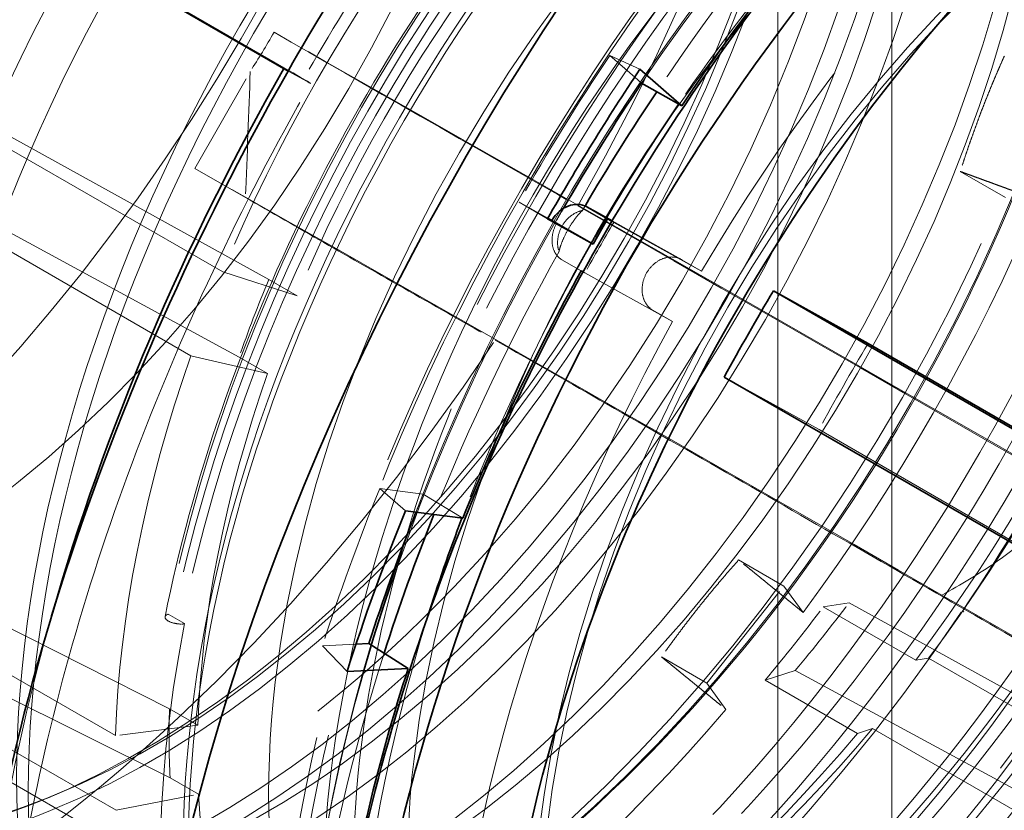
# Model space of a CAD drawing. Units: millimetres. Extents: x 4520 to 10576, y 10304 to 14892.
# Drawn here: x 10294 to 10343, y 12555 to 12595 of the extents above; entities that cross this region are included whole.
import ezdxf

# ---------------------------------------------------------------- set-up
doc = ezdxf.new("R2010")
doc.units = ezdxf.units.MM
doc.header["$LTSCALE"] = 44
doc.linetypes.add('DASHED', pattern=[0.2068, 0.1655, -0.0413])
doc.layers.add('Hidden (ISO)', color=1, linetype='DASHED', lineweight=18, true_color=0xff0000)
doc.layers.add('Visible (ISO)', color=7, linetype='Continuous', lineweight=35)

msp = doc.modelspace()

# ---------------------------------------------------------------- linework, layer by layer
at = {"layer": 'Hidden (ISO)', "ltscale": 13.09639}
for p, q in [((10337.781, 12639.921), (10337.781, 11578.475)), ((10332.125, 12636.655), (10332.125, 11575.209))]:
    msp.add_line(p, q, dxfattribs=at)
at = {"layer": 'Hidden (ISO)', "ltscale": 12.30389}
msp.add_line((10360.351, 12518.57), (10198.423, 12612.059), dxfattribs=at)
at = {"layer": 'Hidden (ISO)', "ltscale": 4.717781}
msp.add_line((10307.574, 12592.446), (10281.621, 12607.438), dxfattribs=at)
at = {"layer": 'Hidden (ISO)', "ltscale": 0.357601}
msp.add_line((10323.758, 12593.064), (10325, 12591.981), dxfattribs=at)
at = {"layer": 'Hidden (ISO)', "ltscale": 0.420017}
for p, q in [((10325.263, 12592.376), (10323.758, 12593.064)), ((10320.663, 12584.93), (10319.247, 12585.763)), ((10313.597, 12570.394), (10312.319, 12571.509)), ((10310.692, 12562.399), (10309.471, 12563.67))]:
    msp.add_line(p, q, dxfattribs=at)
at = {"layer": 'Hidden (ISO)', "ltscale": 0.191824}
msp.add_line((10307.761, 12592.284), (10308.525, 12591.86), dxfattribs=at)
at = {"layer": 'Hidden (ISO)', "ltscale": 3.05335}
for p, q in [((10288.826, 12591.856), (10306.8, 12581.91)), ((10305.326, 12578.047), (10287.299, 12587.851)), ((10283.711, 12569.715), (10301.865, 12560.55)), ((10301.893, 12557.107), (10283.74, 12566.146)), ((10351.983, 12556.795), (10335.661, 12565.823)), ((10332.986, 12562.456), (10349.403, 12553.547))]:
    msp.add_line(p, q, dxfattribs=at)
at = {"layer": 'Hidden (ISO)', "ltscale": 0.705128}
msp.add_line((10303.128, 12587.439), (10305.88, 12592.266), dxfattribs=at)
at = {"layer": 'Hidden (ISO)', "ltscale": 2.459354}
for p, q in [((10304.513, 12582.284), (10290.81, 12590.195)), ((10289.218, 12586.022), (10302.921, 12578.111)), ((10299.182, 12559.211), (10285.479, 12567.122)), ((10285.51, 12563.403), (10299.212, 12555.492)), ((10339.617, 12563.066), (10353.32, 12555.155)), ((10350.532, 12551.647), (10336.83, 12559.558))]:
    msp.add_line(p, q, dxfattribs=at)
at = {"layer": 'Hidden (ISO)', "ltscale": 0.45006}
msp.add_line((10303.128, 12587.439), (10305.636, 12585.991), dxfattribs=at)
at = {"layer": 'Hidden (ISO)', "ltscale": 0.404304}
for p, q in [((10341.193, 12587.288), (10343.446, 12585.987)), ((10330.17, 12567.954), (10332.423, 12566.654)), ((10326.333, 12563.126), (10328.587, 12561.825))]:
    msp.add_line(p, q, dxfattribs=at)
at = {"layer": 'Hidden (ISO)', "ltscale": 0.360798}
msp.add_line((10319.247, 12585.763), (10320.682, 12584.965), dxfattribs=at)
at = {"layer": 'Hidden (ISO)', "ltscale": 0.060667}
msp.add_line((10320.883, 12584.852), (10321.125, 12584.718), dxfattribs=at)
at = {"layer": 'Hidden (ISO)', "ltscale": 0.043829}
msp.add_line((10320.884, 12584.853), (10321.058, 12584.756), dxfattribs=at)
at = {"layer": 'Hidden (ISO)', "ltscale": 0.01264}
msp.add_line((10321.058, 12584.756), (10321.125, 12584.718), dxfattribs=at)
at = {"layer": 'Hidden (ISO)', "ltscale": 0.024111}
msp.add_line((10323.963, 12584.755), (10323.866, 12584.809), dxfattribs=at)
at = {"layer": 'Hidden (ISO)', "ltscale": 0.868648}
msp.add_line((10323.876, 12584.825), (10327.331, 12582.905), dxfattribs=at)
at = {"layer": 'Hidden (ISO)', "ltscale": 1.10823}
for p, q in [((10328.323, 12582.332), (10323.963, 12584.755)), ((10322.526, 12582.236), (10326.887, 12579.813))]:
    msp.add_line(p, q, dxfattribs=at)
at = {"layer": 'Hidden (ISO)', "ltscale": 0.184635}
msp.add_line((10321.376, 12582.897), (10322.337, 12582.341), dxfattribs=at)
at = {"layer": 'Hidden (ISO)', "ltscale": 0.175616}
for p, q in [((10327.344, 12582.897), (10328.323, 12582.332)), ((10326.887, 12579.813), (10325.908, 12580.378))]:
    msp.add_line(p, q, dxfattribs=at)
at = {"layer": 'Hidden (ISO)', "ltscale": 0.538481}
for p, q in [((10308.214, 12581.094), (10304.513, 12582.284)), ((10302.921, 12578.111), (10306.74, 12577.23)), ((10303.279, 12559.734), (10299.182, 12559.211)), ((10299.212, 12555.492), (10303.307, 12556.29))]:
    msp.add_line(p, q, dxfattribs=at)
at = {"layer": 'Hidden (ISO)', "ltscale": 0.024119}
msp.add_line((10322.43, 12582.289), (10322.526, 12582.236), dxfattribs=at)
at = {"layer": 'Hidden (ISO)', "ltscale": 0.253737}
for p, q in [((10306.8, 12581.91), (10308.214, 12581.094)), ((10306.74, 12577.23), (10305.326, 12578.047)), ((10301.865, 12560.55), (10303.279, 12559.734)), ((10303.307, 12556.29), (10301.893, 12557.107))]:
    msp.add_line(p, q, dxfattribs=at)
at = {"layer": 'Hidden (ISO)', "ltscale": 1.184973}
msp.add_line((10329.457, 12577.056), (10334.17, 12574.437), dxfattribs=at)
at = {"layer": 'Hidden (ISO)', "ltscale": 7.107329}
msp.add_line((10373.768, 12551.575), (10334.17, 12574.437), dxfattribs=at)
at = {"layer": 'Hidden (ISO)', "ltscale": 0.455361}
msp.add_line((10312.319, 12571.509), (10314.484, 12571.23), dxfattribs=at)
at = {"layer": 'Hidden (ISO)', "ltscale": 0.38211}
msp.add_line((10316.447, 12570.025), (10314.484, 12571.23), dxfattribs=at)
at = {"layer": 'Hidden (ISO)', "ltscale": 0.799486}
msp.add_line((10328.587, 12561.825), (10332.423, 12566.654), dxfattribs=at)
at = {"layer": 'Hidden (ISO)', "ltscale": 0.335901}
for p, q in [((10332.423, 12566.654), (10333.375, 12565.341)), ((10329.538, 12560.512), (10328.587, 12561.825))]:
    msp.add_line(p, q, dxfattribs=at)
at = {"layer": 'Hidden (ISO)', "ltscale": 10.181213}
msp.add_line((10384.941, 12540.421), (10340.277, 12566.208), dxfattribs=at)
at = {"layer": 'Hidden (ISO)', "ltscale": 0.717859}
for p, q in [((10335.661, 12565.823), (10334.381, 12565.617)), ((10331.481, 12561.967), (10332.986, 12562.456))]:
    msp.add_line(p, q, dxfattribs=at)
at = {"layer": 'Hidden (ISO)', "ltscale": 0.824869}
for p, q in [((10334.381, 12565.617), (10338.977, 12562.963)), ((10336.077, 12559.313), (10331.481, 12561.967))]:
    msp.add_line(p, q, dxfattribs=at)
at = {"layer": 'Hidden (ISO)', "ltscale": 0.001859}
msp.add_line((10341.298, 12565.409), (10341.288, 12565.416), dxfattribs=at)
at = {"layer": 'Hidden (ISO)', "ltscale": 0.022293}
msp.add_line((10341.377, 12565.366), (10341.288, 12565.416), dxfattribs=at)
at = {"layer": 'Hidden (ISO)', "ltscale": 0.145856}
msp.add_line((10302.615, 12564.783), (10301.802, 12565.253), dxfattribs=at)
at = {"layer": 'Hidden (ISO)', "ltscale": 0.328552}
msp.add_line((10309.471, 12563.67), (10311.138, 12563.757), dxfattribs=at)
at = {"layer": 'Hidden (ISO)', "ltscale": 0.358879}
for p, q in [((10338.977, 12562.963), (10339.617, 12563.066)), ((10336.83, 12559.558), (10336.077, 12559.313))]:
    msp.add_line(p, q, dxfattribs=at)
at = {"layer": 'Hidden (ISO)', "ltscale": 0.13596}
msp.add_line((10295.969, 12556.169), (10295.316, 12555.906), dxfattribs=at)
at = {"layer": 'Hidden (ISO)', "ltscale": 12.276955}
msp.add_ellipse((10275.614, 12611.718), major_axis=(30.075, 52.091), ratio=0.57735, start_param=3.038503, end_param=6.837317, dxfattribs=at)
at = {"layer": 'Hidden (ISO)', "ltscale": 13.021246}
for centre in [(10273.435, 12612.976), (10288.284, 12604.403), (10352.136, 12567.538)]:
    msp.add_ellipse(centre, major_axis=(22.5, 38.971), ratio=0.57735, dxfattribs=at)
at = {"layer": 'Hidden (ISO)', "ltscale": 13.36848}
for centre in [(10312.467, 12590.441), (10314.447, 12589.298)]:
    msp.add_ellipse(centre, major_axis=(29.7, 51.442), ratio=0.57735, dxfattribs=at)
at = {"layer": 'Hidden (ISO)', "ltscale": 12.431673}
msp.add_ellipse((10319.75, 12586.236), major_axis=(30.688, 53.152), ratio=0.57735, dxfattribs=at)
at = {"layer": 'Hidden (ISO)', "ltscale": 12.669673}
for centre, major_axis in [((10321.765, 12585.073), (-31.275, -54.17)), ((10351.358, 12567.987), (31.275, 54.17))]:
    msp.add_ellipse(centre, major_axis=major_axis, ratio=0.57735, dxfattribs=at)
at = {"layer": 'Hidden (ISO)', "ltscale": 12.497502}
for centre, major_axis in [((10321.164, 12585.42), (-30.85, -53.434)), ((10351.358, 12567.987), (30.85, 53.434))]:
    msp.add_ellipse(centre, major_axis=major_axis, ratio=0.57735, dxfattribs=at)
at = {"layer": 'Hidden (ISO)', "ltscale": 12.911611}
msp.add_ellipse((10314.447, 12589.298), major_axis=(28.685, 49.684), ratio=0.57735, dxfattribs=at)
at = {"layer": 'Hidden (ISO)', "ltscale": 13.587912}
msp.add_ellipse((10320.457, 12585.828), major_axis=(30.188, 52.286), ratio=0.57735, dxfattribs=at)
at = {"layer": 'Hidden (ISO)', "ltscale": 12.267099}
msp.add_ellipse((10303.133, 12595.83), major_axis=(24.225, 41.959), ratio=0.57735, dxfattribs=at)
at = {"layer": 'Hidden (ISO)', "ltscale": 12.963374}
msp.add_ellipse((9984.228, 12435.797), major_axis=(512, 0), ratio=0.57735, start_param=3.926991, end_param=7.068583, dxfattribs=at)
at = {"layer": 'Hidden (ISO)', "ltscale": 12.87394}
msp.add_ellipse((10320.457, 12585.828), major_axis=(28.601, 49.539), ratio=0.57735, dxfattribs=at)
at = {"layer": 'Hidden (ISO)', "ltscale": 12.575148}
msp.add_ellipse((10320.457, 12585.828), major_axis=(27.938, 48.389), ratio=0.57735, dxfattribs=at)
at = {"layer": 'Hidden (ISO)', "ltscale": 12.604389}
msp.add_ellipse((10300.375, 12597.423), major_axis=(23.905, 41.404), ratio=0.57735, start_param=0.288654, end_param=6.013334, dxfattribs=at)
at = {"layer": 'Hidden (ISO)', "ltscale": 12.574641}
msp.add_ellipse((10310.834, 12591.384), major_axis=(27.255, 47.207), ratio=0.57735, start_param=0.288654, end_param=6.013334, dxfattribs=at)
at = {"layer": 'Hidden (ISO)', "ltscale": 12.639958}
msp.add_ellipse((10300.955, 12597.087), major_axis=(23.972, 41.521), ratio=0.57735, start_param=0.288654, end_param=6.013334, dxfattribs=at)
at = {"layer": 'Hidden (ISO)', "ltscale": 12.422719}
for centre in [(10300.955, 12597.087), (10306.612, 12593.821), (10312.326, 12590.523)]:
    msp.add_ellipse(centre, major_axis=(23.56, 40.807), ratio=0.57735, start_param=0.288654, end_param=6.013334, dxfattribs=at)
at = {"layer": 'Hidden (ISO)', "ltscale": 13.015909}
for centre in [(10303.917, 12595.377), (10304.716, 12594.916), (10306.612, 12593.821), (10310.429, 12591.617)]:
    msp.add_ellipse(centre, major_axis=(24.685, 42.756), ratio=0.57735, start_param=0.288654, end_param=6.013334, dxfattribs=at)
at = {"layer": 'Hidden (ISO)', "ltscale": 13.798903}
msp.add_ellipse((10322.368, 12584.725), major_axis=(-27.25, -47.198), ratio=0.57735, dxfattribs=at)
at = {"layer": 'Hidden (ISO)', "ltscale": 12.984149}
msp.add_ellipse((9984.228, 12435.797), major_axis=(500, 0), ratio=0.57735, start_param=3.926991, end_param=7.068583, dxfattribs=at)
at = {"layer": 'Hidden (ISO)', "ltscale": 13.526724}
for centre, major_axis in [((10322.19, 12584.828), (26.713, 46.267)), ((10324.38, 12583.563), (26.713, 46.267)), ((10326.434, 12582.377), (-26.713, -46.267))]:
    msp.add_ellipse(centre, major_axis=major_axis, ratio=0.57735, dxfattribs=at)
at = {"layer": 'Hidden (ISO)', "ltscale": 13.814738}
msp.add_ellipse((10312.326, 12590.523), major_axis=(26.2, 45.38), ratio=0.57735, start_param=0.288654, end_param=6.013334, dxfattribs=at)
at = {"layer": 'Hidden (ISO)', "ltscale": 13.431108}
msp.add_ellipse((10352.631, 12567.253), major_axis=(33.25, 57.591), ratio=0.57735, start_param=0.030091, end_param=6.295248, dxfattribs=at)
at = {"layer": 'Hidden (ISO)', "ltscale": 13.583692}
msp.add_ellipse((10332.195, 12579.051), major_axis=(-26.825, -46.462), ratio=0.57735, dxfattribs=at)
at = {"layer": 'Hidden (ISO)', "ltscale": 13.702691}
msp.add_ellipse((10333.108, 12578.524), major_axis=(-27.06, -46.869), ratio=0.57735, dxfattribs=at)
at = {"layer": 'Hidden (ISO)', "ltscale": 13.380307}
msp.add_ellipse((10352.631, 12567.253), major_axis=(33.125, 57.374), ratio=0.57735, start_param=0.05768, end_param=6.322693, dxfattribs=at)
at = {"layer": 'Hidden (ISO)', "ltscale": 13.144905}
msp.add_ellipse((10339.266, 12574.968), major_axis=(-25.958, -44.961), ratio=0.57735, dxfattribs=at)
at = {"layer": 'Hidden (ISO)', "ltscale": 13.87265}
msp.add_ellipse((10352.136, 12567.538), major_axis=(30.85, 53.434), ratio=0.57735, start_param=2.620025, end_param=6.804753, dxfattribs=at)
at = {"layer": 'Hidden (ISO)', "ltscale": 13.827844}
msp.add_ellipse((10352.631, 12567.253), major_axis=(-31.275, -54.17), ratio=0.57735, start_param=5.796717, end_param=9.911246, dxfattribs=at)
at = {"layer": 'Hidden (ISO)', "ltscale": 13.127128}
msp.add_ellipse((10339.461, 12574.856), major_axis=(-25.923, -44.901), ratio=0.57735, dxfattribs=at)
at = {"layer": 'Hidden (ISO)', "ltscale": 12.023754}
for major_axis in [(26.713, 46.267), (-26.713, -46.267)]:
    msp.add_ellipse((10339.196, 12575.009), major_axis=major_axis, ratio=0.57735, start_param=5.245389, end_param=7.339784, dxfattribs=at)
at = {"layer": 'Hidden (ISO)', "ltscale": 12.94844}
msp.add_ellipse((10352.136, 12567.538), major_axis=(28.96, 50.16), ratio=0.57735, start_param=1.93849, end_param=7.486288, dxfattribs=at)
at = {"layer": 'Hidden (ISO)', "ltscale": 5.728986}
for start_param, end_param in [(1.580198, 2.249211), (0.794799, 1.463813)]:
    msp.add_ellipse((10288.114, 12604.501), major_axis=(-33.736, -58.433), ratio=0.57735, start_param=start_param, end_param=end_param, dxfattribs=at)
at = {"layer": 'Hidden (ISO)', "ltscale": 14.431072}
for major_axis in [(28.96, 50.16), (-28.96, -50.16)]:
    msp.add_ellipse((10356.827, 12564.83), major_axis=major_axis, ratio=0.57735, start_param=4.746827, end_param=7.838346, dxfattribs=at)
at = {"layer": 'Hidden (ISO)', "ltscale": 12.783608}
msp.add_ellipse((10345.193, 12571.547), major_axis=(25.245, 43.726), ratio=0.57735, dxfattribs=at)
at = {"layer": 'Hidden (ISO)', "ltscale": 13.259969}
msp.add_ellipse((10339.196, 12575.009), major_axis=(22.913, 39.686), ratio=0.57735, dxfattribs=at)
at = {"layer": 'Hidden (ISO)', "ltscale": 12.490503}
msp.add_ellipse((10352.631, 12567.253), major_axis=(-31.275, -54.17), ratio=0.57735, start_param=3.897835, end_param=5.756135, dxfattribs=at)
at = {"layer": 'Hidden (ISO)', "ltscale": 12.084996}
msp.add_ellipse((10352.136, 12567.538), major_axis=(30.85, 53.434), ratio=0.57735, start_param=0.784308, end_param=2.607047, dxfattribs=at)
at = {"layer": 'Hidden (ISO)', "ltscale": 13.184735}
for centre in [(10345.913, 12571.131), (10352.136, 12567.538)]:
    msp.add_ellipse(centre, major_axis=(-22.783, -39.46), ratio=0.57735, dxfattribs=at)
at = {"layer": 'Hidden (ISO)', "ltscale": 12.310761}
msp.add_ellipse((10358.988, 12563.582), major_axis=(-28.96, -50.16), ratio=0.57735, start_param=5.468841, end_param=9.424778, dxfattribs=at)
at = {"layer": 'Hidden (ISO)', "ltscale": 7.100543}
msp.add_ellipse((10338.382, 12575.479), major_axis=(26.713, 46.267), ratio=0.57735, start_param=1.056599, end_param=2.103796, dxfattribs=at)
at = {"layer": 'Hidden (ISO)', "ltscale": 7.170621}
msp.add_ellipse((10338.951, 12575.15), major_axis=(26.976, 46.724), ratio=0.57735, start_param=1.056599, end_param=2.103796, dxfattribs=at)
at = {"layer": 'Hidden (ISO)', "ltscale": 7.126521}
msp.add_ellipse((10339.171, 12575.023), major_axis=(-26.81, -46.437), ratio=0.57735, start_param=4.198191, end_param=5.245389, dxfattribs=at)
at = {"layer": 'Hidden (ISO)', "ltscale": 2.817673}
for major_axis, start_param, end_param in [((25.75, 44.6), 1.364649, 1.795746), ((-25.75, -44.6), 1.364649, 1.795746), ((-25.75, -44.6), 0.841051, 1.272147)]:
    msp.add_ellipse((10319.043, 12586.644), major_axis=major_axis, ratio=0.57735, start_param=start_param, end_param=end_param, dxfattribs=at)
at = {"layer": 'Hidden (ISO)', "ltscale": 2.708245}
for centre, major_axis, start_param, end_param in [((10320.457, 12585.828), (24.75, 42.868), 1.364649, 1.795746), ((10334.16, 12577.917), (24.75, 42.868), 1.364649, 1.795746), ((10320.457, 12585.828), (-24.75, -42.868), 1.364649, 1.795746), ((10334.16, 12577.917), (24.75, 42.868), 1.888248, 2.319344), ((10320.457, 12585.828), (-24.75, -42.868), 0.841051, 1.272147)]:
    msp.add_ellipse(centre, major_axis=major_axis, ratio=0.57735, start_param=start_param, end_param=end_param, dxfattribs=at)
at = {"layer": 'Hidden (ISO)', "ltscale": 12.304983}
msp.add_ellipse((10358.429, 12563.905), major_axis=(-33.475, -57.98), ratio=0.57735, start_param=6.048739, end_param=8.899378, dxfattribs=at)
at = {"layer": 'Hidden (ISO)', "ltscale": 2.036446}
msp.add_ellipse((10355.247, 12565.742), major_axis=(-33.125, -57.374), ratio=0.57735, start_param=4.356366, end_param=4.598571, dxfattribs=at)
at = {"layer": 'Hidden (ISO)', "ltscale": 0.995943}
msp.add_ellipse((10348.388, 12569.702), major_axis=(-39.494, -68.405), ratio=0.57735, start_param=4.622434, end_param=4.72179, dxfattribs=at)
at = {"layer": 'Hidden (ISO)', "ltscale": 1.262501}
msp.add_ellipse((10352.136, 12567.538), major_axis=(28.96, 50.16), ratio=0.57735, start_param=1.268485, end_param=1.440242, dxfattribs=at)
at = {"layer": 'Hidden (ISO)', "ltscale": 2.507171}
for major_axis, start_param, end_param in [((22.913, 39.686), 1.364649, 1.795746), ((22.913, 39.686), 1.888248, 2.319344), ((-22.913, -39.686), 5.55344, 5.984536)]:
    msp.add_ellipse((10335.66, 12577.051), major_axis=major_axis, ratio=0.57735, start_param=start_param, end_param=end_param, dxfattribs=at)
at = {"layer": 'Hidden (ISO)', "ltscale": 2.30008}
msp.add_ellipse((10318.587, 12587.832), major_axis=(-21.718, 12.382), ratio=0.007676, start_param=1.015762, end_param=1.740694, dxfattribs=at)
at = {"layer": 'Hidden (ISO)', "ltscale": 5.994181}
for centre, major_axis, ratio, start_param, end_param in [((10318.196, 12587.305), (56.467, -32.194), 0.007676, 1.047049, 1.773655), ((10310.34, 12578.912), (32.955, -56.026), 0.571897, 4.674771, 5.401377)]:
    msp.add_ellipse(centre, major_axis=major_axis, ratio=ratio, start_param=start_param, end_param=end_param, dxfattribs=at)
at = {"layer": 'Hidden (ISO)', "ltscale": 1.090764}
for start_param, end_param in [(1.458024, 1.580198), (1.80709, 1.929263)]:
    msp.add_ellipse((10354.752, 12566.028), major_axis=(35.176, 60.926), ratio=0.57735, start_param=start_param, end_param=end_param, dxfattribs=at)
at = {"layer": 'Hidden (ISO)', "ltscale": 0.005866}
msp.add_ellipse((10345.678, 12571.267), major_axis=(37.75, 65.385), ratio=0.57735, start_param=1.580198, end_param=1.58082, dxfattribs=at)
at = {"layer": 'Hidden (ISO)', "ltscale": 0.706991}
msp.add_ellipse((10305.179, 12593.783), major_axis=(3.7, -2.109), ratio=0.007676, start_param=5.846159, end_param=7.154266, dxfattribs=at)
at = {"layer": 'Hidden (ISO)', "ltscale": 5.586364}
for centre, major_axis, ratio, start_param, end_param in [((10314.316, 12580.498), (-56.467, 32.194), 0.007676, 4.239038, 4.916211), ((10304.801, 12575.653), (-32.955, 56.026), 0.571897, 1.532216, 2.209388)]:
    msp.add_ellipse(centre, major_axis=major_axis, ratio=ratio, start_param=start_param, end_param=end_param, dxfattribs=at)
at = {"layer": 'Hidden (ISO)', "ltscale": 0.102281}
msp.add_ellipse((10354.752, 12566.028), major_axis=(-33.381, -57.818), ratio=0.57735, start_param=4.709707, end_param=4.72179, dxfattribs=at)
at = {"layer": 'Hidden (ISO)', "ltscale": 5.746617}
msp.add_ellipse((10304.454, 12594.852), major_axis=(-82.529, 47.053), ratio=0.007676, start_param=4.023849, end_param=4.500468, dxfattribs=at)
at = {"layer": 'Hidden (ISO)', "ltscale": 0.032868}
msp.add_ellipse((10355.247, 12565.742), major_axis=(-33.125, -57.374), ratio=0.57735, start_param=4.700137, end_param=4.704057, dxfattribs=at)
at = {"layer": 'Hidden (ISO)', "ltscale": 3.019956}
for start_param, end_param in [(1.373224, 1.787171), (0.849625, 1.263573)]:
    msp.add_ellipse((10310.834, 12591.384), major_axis=(-28.742, -49.782), ratio=0.57735, start_param=start_param, end_param=end_param, dxfattribs=at)
at = {"layer": 'Hidden (ISO)', "ltscale": 2.124615}
msp.add_ellipse((10352.136, 12567.538), major_axis=(28.96, 50.16), ratio=0.57735, start_param=1.556364, end_param=1.845397, dxfattribs=at)
at = {"layer": 'Hidden (ISO)', "ltscale": 0.367992}
msp.add_ellipse((10356.873, 12564.803), major_axis=(-33.325, -57.721), ratio=0.57735, start_param=4.700033, end_param=4.743547, dxfattribs=at)
at = {"layer": 'Hidden (ISO)', "ltscale": 1.855234}
msp.add_ellipse((10355.247, 12565.742), major_axis=(-33.125, -57.374), ratio=0.57735, start_param=4.739523, end_param=4.960177, dxfattribs=at)
at = {"layer": 'Hidden (ISO)', "ltscale": 0.537897}
for start_param, end_param in [(1.795746, 1.888248), (2.319344, 2.411847)]:
    msp.add_ellipse((10334.246, 12577.867), major_axis=(22.913, 39.686), ratio=0.57735, start_param=start_param, end_param=end_param, dxfattribs=at)
at = {"layer": 'Hidden (ISO)', "ltscale": 0.625797}
msp.add_ellipse((10364.595, 12560.345), major_axis=(28.96, 50.16), ratio=0.57735, start_param=1.537626, end_param=1.622769, dxfattribs=at)
at = {"layer": 'Hidden (ISO)', "ltscale": 0.997026}
msp.add_ellipse((10314.458, 12589.292), major_axis=(-30.687, -53.152), ratio=0.57735, start_param=1.45219, end_param=1.580198, dxfattribs=at)
at = {"layer": 'Hidden (ISO)', "ltscale": 0.125961}
msp.add_ellipse((10354.752, 12566.028), major_axis=(-33.381, -57.818), ratio=0.57735, start_param=4.948683, end_param=4.96356, dxfattribs=at)
at = {"layer": 'Hidden (ISO)', "ltscale": 5.120723}
msp.add_ellipse((10314.447, 12589.298), major_axis=(-30.688, -53.152), ratio=0.57735, start_param=0.794799, end_param=1.45219, dxfattribs=at)
at = {"layer": 'Hidden (ISO)', "ltscale": 0.604523}
msp.add_ellipse((10314.447, 12589.298), major_axis=(25.75, 44.6), ratio=0.57735, start_param=4.41374, end_param=4.506242, dxfattribs=at)
at = {"layer": 'Hidden (ISO)', "ltscale": 0.557562}
msp.add_ellipse((10317.275, 12587.665), major_axis=(-23.75, -41.136), ratio=0.57735, start_param=1.272147, end_param=1.364649, dxfattribs=at)
at = {"layer": 'Hidden (ISO)', "ltscale": 0.022407}
msp.add_ellipse((10342.095, 12564.951), major_axis=(-0.883, 0.503), ratio=0.007579, start_param=5.667677, end_param=5.842168, dxfattribs=at)
at = {"layer": 'Hidden (ISO)', "ltscale": 2.68836}
msp.add_ellipse((10345.678, 12571.267), major_axis=(37.75, 65.385), ratio=0.57735, start_param=1.98107, end_param=2.261634, dxfattribs=at)
at = {"layer": 'Hidden (ISO)', "ltscale": 0.144478}
msp.add_ellipse((10302.209, 12565.018), major_axis=(-0.564, 0.112), ratio=0.414878, start_param=5.595777, end_param=7.576892, dxfattribs=at)
at = {"layer": 'Hidden (ISO)', "ltscale": 0.058163}
msp.add_ellipse((10302.188, 12565.209), major_axis=(-0.981, 0.194), ratio=0.414878, start_param=1.470991, end_param=1.930051, dxfattribs=at)
at = {"layer": 'Hidden (ISO)', "ltscale": 0.025212}
msp.add_ellipse((10302.209, 12565.018), major_axis=(-0.564, 0.112), ratio=0.414878, start_param=2.107336, end_param=2.454184, dxfattribs=at)
at = {"layer": 'Hidden (ISO)', "ltscale": 2.106576}
msp.add_ellipse((10355.247, 12565.742), major_axis=(-33.125, -57.374), ratio=0.57735, start_param=5.074332, end_param=5.324878, dxfattribs=at)
at = {"layer": 'Hidden (ISO)', "ltscale": 6.464951}
msp.add_ellipse((10319.397, 12586.44), major_axis=(-37.426, -64.823), ratio=0.57735, start_param=0.794799, end_param=1.475331, dxfattribs=at)
at = {"layer": 'Hidden (ISO)', "ltscale": 12.618939}
msp.add_open_spline([(10283.879, 12534.72), (10280.542, 12536.646), (10277.733, 12539.477), (10273.414, 12546.676), (10271.928, 12551.072), (10270.434, 12561.016), (10270.45, 12566.582), (10271.997, 12578.28), (10273.53, 12584.411), (10277.948, 12596.608), (10280.831, 12602.672), (10287.654, 12614.132), (10291.593, 12619.526), (10300.137, 12629.106), (10304.742, 12633.29), (10314.169, 12640.022), (10318.989, 12642.567), (10328.365, 12645.732), (10332.923, 12646.356), (10340.5, 12645.644), (10343.645, 12644.667), (10346.429, 12643.06)], degree=3, knots=[1.580198, 1.580198, 1.580198, 1.580198, 1.890362, 1.890362, 2.207218, 2.207218, 2.52946, 2.52946, 2.852082, 2.852082, 3.174247, 3.174247, 3.496239, 3.496239, 3.81846, 3.81846, 4.141135, 4.141135, 4.463038, 4.463038, 4.72179, 4.72179, 4.72179, 4.72179], dxfattribs=at)
at = {"layer": 'Hidden (ISO)', "ltscale": 14.46227}
msp.add_open_spline([(10284.348, 12540.431), (10281.287, 12542.198), (10278.71, 12544.792), (10274.742, 12551.387), (10273.375, 12555.416), (10271.993, 12564.532), (10272.004, 12569.638), (10273.415, 12580.369), (10274.818, 12585.993), (10278.865, 12597.182), (10281.507, 12602.745), (10287.762, 12613.258), (10291.373, 12618.206), (10299.21, 12626.996), (10303.434, 12630.835), (10312.084, 12637.014), (10316.509, 12639.352), (10325.12, 12642.258), (10329.308, 12642.83), (10336.27, 12642.173), (10339.16, 12641.275), (10341.718, 12639.798)], degree=3, knots=[1.580198, 1.580198, 1.580198, 1.580198, 1.889512, 1.889512, 2.206049, 2.206049, 2.528482, 2.528482, 2.851343, 2.851343, 3.173707, 3.173707, 3.495881, 3.495881, 3.818304, 3.818304, 4.141222, 4.141222, 4.46329, 4.46329, 4.72179, 4.72179, 4.72179, 4.72179], dxfattribs=at)
at = {"layer": 'Hidden (ISO)', "ltscale": 12.446785}
msp.add_open_spline([(10290.314, 12531.986), (10287.023, 12533.886), (10284.252, 12536.678), (10279.991, 12543.778), (10278.524, 12548.113), (10277.048, 12557.922), (10277.064, 12563.413), (10278.588, 12574.952), (10280.1, 12580.999), (10284.457, 12593.031), (10287.301, 12599.013), (10294.031, 12610.318), (10297.915, 12615.638), (10306.344, 12625.089), (10310.886, 12629.216), (10320.185, 12635.857), (10324.941, 12638.369), (10334.191, 12641.491), (10338.688, 12642.106), (10346.165, 12641.403), (10349.268, 12640.439), (10352.014, 12638.853)], degree=3, knots=[1.580198, 1.580198, 1.580198, 1.580198, 1.890232, 1.890232, 2.207039, 2.207039, 2.529311, 2.529311, 2.851969, 2.851969, 3.174164, 3.174164, 3.496185, 3.496185, 3.818436, 3.818436, 4.141148, 4.141148, 4.463077, 4.463077, 4.72179, 4.72179, 4.72179, 4.72179], dxfattribs=at)
at = {"layer": 'Hidden (ISO)', "ltscale": 13.138886}
msp.add_open_spline([(10339.136, 12634.511), (10341.885, 12632.924), (10344.175, 12630.521), (10347.522, 12624.356), (10348.622, 12620.664), (10349.556, 12612.386), (10349.42, 12607.83), (10347.938, 12598.252), (10346.593, 12593.232), (10342.815, 12583.236), (10340.38, 12578.261), (10334.668, 12568.874), (10331.39, 12564.464), (10324.338, 12556.667), (10320.565, 12553.281), (10312.93, 12547.874), (10309.07, 12545.85), (10301.666, 12543.329), (10298.128, 12542.836), (10292.243, 12543.315), (10289.794, 12544.064), (10287.636, 12545.31)], degree=3, knots=[4.72179, 4.72179, 4.72179, 4.72179, 5.061872, 5.061872, 5.385517, 5.385517, 5.700928, 5.700928, 6.016319, 6.016319, 6.332537, 6.332537, 6.649016, 6.649016, 6.965061, 6.965061, 7.280247, 7.280247, 7.596431, 7.596431, 7.863383, 7.863383, 7.863383, 7.863383], dxfattribs=at)
at = {"layer": 'Hidden (ISO)', "ltscale": 13.612215}
msp.add_open_spline([(10363.793, 12561.325), (10361.36, 12557.058), (10358.54, 12553.006), (10352.435, 12545.762), (10349.153, 12542.569), (10342.522, 12537.37), (10339.176, 12535.356), (10332.813, 12532.631), (10329.805, 12531.921), (10324.287, 12531.684), (10321.841, 12532.219), (10317.231, 12534.617), (10315.15, 12536.768), (10312.338, 12542.506), (10311.472, 12545.76), (10310.864, 12553.057), (10311.057, 12557.032), (10312.478, 12565.436), (10313.709, 12569.866), (10317.118, 12578.728), (10319.305, 12583.157), (10324.413, 12591.527), (10327.335, 12595.464), (10333.581, 12602.414), (10336.903, 12605.428), (10343.543, 12610.233), (10346.86, 12612.033), (10353.109, 12614.334), (10356.029, 12614.831), (10361.394, 12614.663), (10363.76, 12613.914), (10368.148, 12611.008), (10370.103, 12608.561), (10372.549, 12602.361), (10373.222, 12598.978), (10373.479, 12591.475), (10373.106, 12587.395), (10371.335, 12578.851), (10369.93, 12574.386), (10366.834, 12567.047), (10365.398, 12564.139), (10363.793, 12561.325)], degree=3, knots=[0, 0, 0, 0, 0.309292, 0.309292, 0.617597, 0.617597, 0.923203, 0.923203, 1.228204, 1.228204, 1.554817, 1.554817, 1.950166, 1.950166, 2.274072, 2.274072, 2.578649, 2.578649, 2.884603, 2.884603, 3.193114, 3.193114, 3.502387, 3.502387, 3.810332, 3.810332, 4.115469, 4.115469, 4.421507, 4.421507, 4.757312, 4.757312, 5.151869, 5.151869, 5.468397, 5.468397, 5.772731, 5.772731, 6.079199, 6.079199, 6.283185, 6.283185, 6.283185, 6.283185], dxfattribs=at)
at = {"layer": 'Hidden (ISO)', "ltscale": 12.720514}
msp.add_open_spline([(10370.451, 12615.265), (10373.145, 12613.71), (10375.414, 12611.429), (10378.916, 12605.636), (10380.125, 12602.095), (10381.356, 12594.078), (10381.353, 12589.583), (10380.122, 12580.136), (10378.892, 12575.186), (10375.338, 12565.336), (10373.016, 12560.439), (10367.516, 12551.184), (10364.339, 12546.828), (10357.444, 12539.087), (10353.726, 12535.706), (10346.106, 12530.26), (10342.206, 12528.199), (10334.611, 12525.638), (10330.915, 12525.133), (10324.769, 12525.717), (10322.219, 12526.51), (10319.961, 12527.814)], degree=3, knots=[4.72179, 4.72179, 4.72179, 4.72179, 5.029718, 5.029718, 5.345721, 5.345721, 5.668461, 5.668461, 5.991718, 5.991718, 6.314409, 6.314409, 6.636885, 6.636885, 6.959641, 6.959641, 7.282958, 7.282958, 7.605294, 7.605294, 7.863383, 7.863383, 7.863383, 7.863383], dxfattribs=at)
at = {"layer": 'Hidden (ISO)', "ltscale": 7.146038}
msp.add_open_spline([(10301.645, 12565.129), (10302.309, 12568.486), (10303.243, 12571.915), (10305.609, 12578.772), (10307.042, 12582.199), (10310.343, 12588.904), (10312.212, 12592.182), (10316.305, 12598.447), (10318.53, 12601.434), (10323.239, 12606.988), (10325.723, 12609.555), (10328.285, 12611.856)], degree=3, knots=[2.617994, 2.617994, 2.617994, 2.617994, 2.827433, 2.827433, 3.036873, 3.036873, 3.246312, 3.246312, 3.455752, 3.455752, 3.665191, 3.665191, 3.665191, 3.665191], dxfattribs=at)
at = {"layer": 'Hidden (ISO)', "ltscale": 14.06042}
msp.add_open_spline([(10325.012, 12505.55), (10328.502, 12503.634), (10332.513, 12502.64), (10341.391, 12502.581), (10346.289, 12503.608), (10356.334, 12507.666), (10361.482, 12510.706), (10371.491, 12518.489), (10376.352, 12523.231), (10385.296, 12533.934), (10389.377, 12539.892), (10396.349, 12552.425), (10399.239, 12558.997), (10403.537, 12572.093), (10404.943, 12578.614), (10406.126, 12590.951), (10405.902, 12596.764), (10404.709, 12602.73), (10404.53, 12603.515), (10404.332, 12604.283)], degree=3, knots=[4.715313, 4.715313, 4.715313, 4.715313, 5.020164, 5.020164, 5.33936, 5.33936, 5.66001, 5.66001, 5.980735, 5.980735, 6.301333, 6.301333, 6.621884, 6.621884, 6.9425, 6.9425, 7.263244, 7.263244, 7.312955, 7.312955, 7.312955, 7.312955], dxfattribs=at)
at = {"layer": 'Hidden (ISO)', "ltscale": 0.289222}
msp.add_open_spline([(10307.062, 12594.215), (10306.685, 12593.555), (10306.291, 12592.906), (10305.88, 12592.266)], degree=3, dxfattribs=at)
at = {"layer": 'Hidden (ISO)', "ltscale": 0.800125}
for points in [[(10343.384, 12593.031), (10342.134, 12590.249), (10341.193, 12587.288)], [(10330.17, 12567.954), (10328.098, 12565.629), (10326.333, 12563.126)]]:
    msp.add_rational_spline(points, [1.02411894666, 1.02581256018, 1.02411894666], degree=2, dxfattribs=at)
at = {"layer": 'Hidden (ISO)', "ltscale": 0.836558}
msp.add_open_spline([(10305.88, 12592.266), (10305.808, 12590.224), (10305.73, 12588.125), (10305.636, 12585.991)], degree=3, dxfattribs=at)
at = {"layer": 'Hidden (ISO)', "ltscale": 6.690597}
msp.add_open_spline([(10293.525, 12544.699), (10293.751, 12547.636), (10294.145, 12550.665), (10295.264, 12556.846), (10295.989, 12559.996), (10297.76, 12566.354), (10298.806, 12569.561), (10301.198, 12575.967), (10302.545, 12579.165), (10305.514, 12585.49), (10307.136, 12588.615), (10308.879, 12591.674)], degree=3, knots=[2.4583075, 2.4583075, 2.4583075, 2.4583075, 2.5949645, 2.5949645, 2.7316216, 2.7316216, 2.8682786, 2.8682786, 3.0049356, 3.0049356, 3.1415927, 3.1415927, 3.1415927, 3.1415927], dxfattribs=at)
at = {"layer": 'Hidden (ISO)', "ltscale": 0.525675}
for points, weights in [([(10341.193, 12587.288), (10343.089, 12586.593), (10345.076, 12585.865)], [1.00089292929, 1.00072435522, 1]), ([(10333.375, 12565.341), (10331.735, 12566.679), (10330.17, 12567.954)], [1, 1.00072435506, 1.00089292909]), ([(10326.333, 12563.126), (10327.898, 12561.85), (10329.538, 12560.512)], [1.0008929293, 1.00072435523, 1])]:
    msp.add_rational_spline(points, weights, degree=2, dxfattribs=at)
at = {"layer": 'Hidden (ISO)', "ltscale": 1.854363}
msp.add_open_spline([(10305.636, 12585.991), (10306.929, 12585.248), (10308.278, 12584.475), (10310.851, 12583.002), (10312.31, 12582.168), (10315.237, 12580.498), (10316.705, 12579.663), (10318.038, 12578.905), (10318.046, 12578.9), (10318.055, 12578.896)], degree=3, knots=[-6.94599, -6.94599, -6.94599, -6.94599, -6.498198, -6.498198, -6.034466, -6.034466, -5.570734, -5.570734, -5.567765, -5.567765, -5.567765, -5.567765], dxfattribs=at)
at = {"layer": 'Hidden (ISO)', "ltscale": 0.347477}
msp.add_open_spline([(10322.399, 12585.344), (10322.331, 12585.33), (10322.264, 12585.311), (10322.044, 12585.228), (10321.883, 12585.132), (10321.6, 12584.883), (10321.478, 12584.73), (10321.298, 12584.413), (10321.228, 12584.23), (10321.157, 12583.858), (10321.156, 12583.67), (10321.196, 12583.437), (10321.213, 12583.369), (10321.235, 12583.303)], degree=3, knots=[0.0867103, 0.0867103, 0.0867103, 0.0867103, 0.1092429, 0.1092429, 0.1638643, 0.1638643, 0.2184858, 0.2184858, 0.2731072, 0.2731072, 0.3277286, 0.3277286, 0.3502612, 0.3502612, 0.3502612, 0.3502612], dxfattribs=at)
at = {"layer": 'Hidden (ISO)', "ltscale": 0.385765}
msp.add_open_spline([(10322.399, 12585.344), (10322.347, 12585.299), (10322.291, 12585.243), (10322.156, 12585.092), (10322.065, 12584.978), (10321.876, 12584.711), (10321.778, 12584.557), (10321.603, 12584.25), (10321.52, 12584.086), (10321.385, 12583.785), (10321.333, 12583.647), (10321.27, 12583.45), (10321.249, 12583.372), (10321.235, 12583.303)], degree=3, knots=[-0.4077578, -0.4077578, -0.4077578, -0.4077578, -0.3667415, -0.3667415, -0.3136777, -0.3136777, -0.2606139, -0.2606139, -0.2075502, -0.2075502, -0.1544864, -0.1544864, -0.1134701, -0.1134701, -0.1134701, -0.1134701], dxfattribs=at)
at = {"layer": 'Hidden (ISO)', "ltscale": 0.28938}
msp.add_open_spline([(10321.125, 12584.718), (10321.035, 12584.56), (10320.963, 12584.377), (10320.886, 12584.01), (10320.88, 12583.825), (10320.924, 12583.502), (10320.978, 12583.342), (10321.143, 12583.075), (10321.254, 12582.968), (10321.374, 12582.898), (10321.375, 12582.898), (10321.375, 12582.898), (10321.376, 12582.897)], degree=3, knots=[0.6570748, 0.6570748, 0.6570748, 0.6570748, 0.7116122, 0.7116122, 0.7661497, 0.7661497, 0.8208812, 0.8208812, 0.8756127, 0.8756127, 0.8756127, 0.8758886, 0.8758886, 0.8758886, 0.8758886], dxfattribs=at)
at = {"layer": 'Hidden (ISO)', "ltscale": 0.577992}
msp.add_open_spline([(10327.344, 12582.897), (10327.216, 12582.972), (10327.06, 12583.02), (10326.732, 12583.038), (10326.56, 12583.008), (10326.248, 12582.891), (10326.088, 12582.795), (10325.804, 12582.547), (10325.682, 12582.393), (10325.502, 12582.077), (10325.432, 12581.893), (10325.361, 12581.521), (10325.36, 12581.333), (10325.417, 12581.003), (10325.478, 12580.839), (10325.659, 12580.564), (10325.779, 12580.452), (10325.908, 12580.378)], degree=3, knots=[0, 0, 0, 0, 0.054622, 0.054622, 0.109244, 0.109244, 0.1638661, 0.1638661, 0.2184881, 0.2184881, 0.2731101, 0.2731101, 0.3277321, 0.3277321, 0.3823541, 0.3823541, 0.4369761, 0.4369761, 0.4369761, 0.4369761], dxfattribs=at)
at = {"layer": 'Hidden (ISO)', "ltscale": 5.748216}
msp.add_open_spline([(10318.055, 12578.896), (10319.97, 12577.799), (10321.83, 12576.734), (10325.679, 12574.529), (10327.831, 12573.294), (10332.158, 12570.811), (10334.332, 12569.562), (10338.59, 12567.114), (10340.673, 12565.914), (10344.653, 12563.622), (10346.549, 12562.528), (10349.89, 12560.599), (10351.495, 12559.671), (10353.084, 12558.752)], degree=3, knots=[32.549678, 32.549678, 32.549678, 32.549678, 33.186621, 33.186621, 33.934195, 33.934195, 34.681769, 34.681769, 35.429343, 35.429343, 36.176917, 36.176917, 36.846817, 36.846817, 36.846817, 36.846817], dxfattribs=at)
at = {"layer": 'Hidden (ISO)', "ltscale": 1.094088}
msp.add_open_spline([(10340.277, 12566.208), (10341.218, 12566.718), (10342.118, 12567.257), (10343.686, 12568.339), (10344.368, 12568.869), (10345.616, 12570.078), (10346.182, 12570.757), (10346.651, 12571.579)], degree=3, knots=[-2.1197652, -2.1197652, -2.1197652, -2.1197652, -1.7856691, -1.7856691, -1.5017116, -1.5017116, -1.2177541, -1.2177541, -1.2177541, -1.2177541], dxfattribs=at)
at = {"layer": 'Hidden (ISO)', "ltscale": 14.629416}
msp.add_open_spline([(10328.623, 12540.093), (10324.477, 12537.421), (10320.257, 12535.49), (10312.095, 12533.369), (10308.143, 12533.162), (10301.086, 12534.554), (10297.958, 12536.065), (10292.798, 12540.533), (10290.756, 12543.452), (10287.77, 12550.512), (10286.889, 12554.714), (10286.581, 12560.919), (10286.582, 12562.599), (10286.666, 12564.317)], degree=3, knots=[0.736818, 0.736818, 0.736818, 0.736818, 1.063124, 1.063124, 1.385668, 1.385668, 1.690783, 1.690783, 1.991531, 1.991531, 2.309808, 2.309808, 2.423577, 2.423577, 2.423577, 2.423577], dxfattribs=at)
at = {"layer": 'Visible (ISO)'}
for p, q in [((10265.398, 12616.743), (10307.761, 12592.284)), ((10325.263, 12592.376), (10327.345, 12590.561)), ((10325, 12591.981), (10325.339, 12591.685)), ((10327.345, 12590.561), (10325.339, 12591.685)), ((10322.613, 12585.527), (10323.876, 12584.825)), ((10322.626, 12585.52), (10323.652, 12584.928)), ((10320.682, 12584.965), (10320.884, 12584.853)), ((10322.934, 12583.668), (10320.663, 12584.93)), ((10322.934, 12583.668), (10320.883, 12584.852)), ((10323.652, 12584.928), (10322.934, 12583.668)), ((10323.866, 12584.809), (10323.652, 12584.928)), ((10322.337, 12582.341), (10322.43, 12582.289)), ((10331.899, 12581.339), (10367.048, 12561.046)), ((10336.611, 12578.719), (10331.899, 12581.339)), ((10336.611, 12578.719), (10367.093, 12561.121)), ((10364.602, 12556.765), (10329.457, 12577.056)), ((10313.597, 12570.394), (10316.447, 12570.025)), ((10311.138, 12563.757), (10311.781, 12563.791)), ((10311.781, 12563.791), (10313.734, 12562.557)), ((10313.734, 12562.557), (10310.692, 12562.399))]:
    msp.add_line(p, q, dxfattribs=at)
for centre, major_axis, ratio, start_param, end_param in [((10356.873, 12564.803), (-40.25, -69.715), 0.57735, 2.479365, 6.945413), ((10358.429, 12563.905), (33.475, 57.98), 0.57735, 5.757785, 9.190331), ((10358.988, 12563.582), (-28.96, -50.16), 0.57735, 3.72414, 5.468841), ((10356.873, 12564.803), (33.512, 58.045), 0.57735, 1.231132, 1.458024), ((10348.388, 12569.702), (40.25, 69.715), 0.57735, 1.482714, 1.580198), ((10348.388, 12569.702), (40.25, 69.715), 0.57735, 1.580198, 2.268112), ((10345.678, 12571.267), (37.75, 65.385), 0.57735, 1.58082, 1.98107), ((10356.873, 12564.803), (35.875, 62.137), 0.57735, 1.458024, 1.580198), ((10354.752, 12566.028), (-33.381, -57.818), 0.57735, 4.599617, 4.709707), ((10355.247, 12565.742), (-33.125, -57.374), 0.57735, 4.598571, 4.700137), ((10352.136, 12567.538), (28.96, 50.16), 0.57735, 1.440242, 1.556364), ((10321.908, 12584.26), (0.704, 1.267), 0.81646, 6.269891, 7.840687), ((10356.873, 12564.803), (33.512, 58.045), 0.57735, 1.601833, 1.80709), ((10364.595, 12560.345), (33.625, 58.24), 0.57735, 1.543535, 1.61686), ((10356.873, 12564.803), (35.875, 62.137), 0.57735, 1.80709, 1.929263), ((10354.752, 12566.028), (-33.381, -57.818), 0.57735, 4.96356, 5.070856), ((10355.247, 12565.742), (-33.125, -57.374), 0.57735, 4.960177, 5.074332), ((10352.136, 12567.538), (28.96, 50.16), 0.57735, 1.845397, 1.93849), ((10356.873, 12564.803), (33.512, 58.045), 0.57735, 1.929263, 2.156156)]:
    msp.add_ellipse(centre, major_axis=major_axis, ratio=ratio, start_param=start_param, end_param=end_param, dxfattribs=at)
msp.add_open_spline([(10390.923, 12622.798), (10387.336, 12624.869), (10383.182, 12625.952), (10374.14, 12626.048), (10369.244, 12625.039), (10359.192, 12621.021), (10354.034, 12617.994), (10344.004, 12610.231), (10339.135, 12605.497), (10330.177, 12594.807), (10326.09, 12588.854), (10319.105, 12576.328), (10316.21, 12569.758), (10311.901, 12556.659), (10310.489, 12550.131), (10309.3, 12537.772), (10309.522, 12531.942), (10311.598, 12521.574), (10313.449, 12517.036), (10318.13, 12510.415), (10320.706, 12508.03), (10323.673, 12506.318)], degree=3, knots=[1.561395, 1.561395, 1.561395, 1.561395, 1.87581, 1.87581, 2.194144, 2.194144, 2.515425, 2.515425, 2.836881, 2.836881, 3.158081, 3.158081, 3.479187, 3.479187, 3.800422, 3.800422, 4.121912, 4.121912, 4.442992, 4.442992, 4.702988, 4.702988, 4.702988, 4.702988], dxfattribs=at)

doc.saveas('drawing.dxf')
